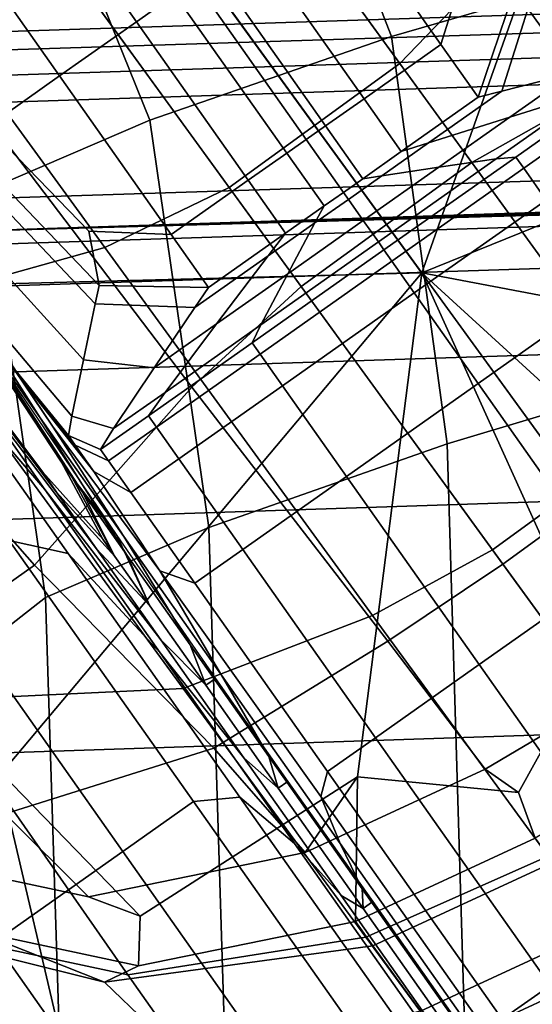
# Model space of a CAD drawing. Extents: x -0.359 to 0.369, y -0.38 to 0.352.
# Drawn here: x 0.189 to 0.201, y -0.294 to -0.27 of the extents above; entities that cross this region are included whole.
import ezdxf

# ---------------------------------------------------------------- set-up
doc = ezdxf.new("R2010")
doc.units = 0

msp = doc.modelspace()

# ---------------------------------------------------------------- linework, layer by layer
for points in [[(0.19832, -0.27619, -0.101464), (0.185163, -0.258081, -0.09889), (0.196499, -0.244392, -0.099906), (0.204754, -0.258033, -0.101603)], [(0.189575, -0.2599, -0.053048), (0.197803, -0.271225, -0.05959), (0.200072, -0.268857, -0.05959), (0.19168, -0.257299, -0.053048)], [(0.19832, -0.27619, -0.101464), (0.204754, -0.258033, -0.101603), (0.215547, -0.262549, -0.096317), (0.212683, -0.270379, -0.099516)], [(0.19832, -0.27619, -0.101464), (0.179064, -0.276698, -0.101603), (0.168641, -0.264632, -0.099906), (0.185163, -0.258081, -0.09889)], [(0.182884, -0.259197, -0.060094), (0.189316, -0.26805, -0.064275), (0.186685, -0.270764, -0.064275), (0.179785, -0.261393, -0.060094)], [(0.189575, -0.2599, -0.053048), (0.187553, -0.261369, -0.053048), (0.195781, -0.272694, -0.05959), (0.197803, -0.271225, -0.05959)], [(0.18553, -0.262839, -0.053048), (0.193758, -0.274164, -0.05959), (0.195781, -0.272694, -0.05959), (0.187553, -0.261369, -0.053048)], [(0.207751, -0.269597, -0.071751), (0.20258, -0.271842, -0.071751), (0.196755, -0.263447, -0.064275), (0.202894, -0.261396, -0.064275)], [(0.18553, -0.262839, -0.053048), (0.182407, -0.264037, -0.053048), (0.190805, -0.27559, -0.05959), (0.193758, -0.274164, -0.05959)], [(0.187334, -0.264326, 0.26377), (0.234045, -0.262932, 0.264104), (0.233132, -0.269474, 0.266914), (0.186743, -0.270953, 0.26683)], [(0.199507, -0.27357, -0.071751), (0.193361, -0.265111, -0.064275), (0.196755, -0.263447, -0.064275), (0.20258, -0.271842, -0.071751)], [(0.204474, -0.268589, 0.71006), (0.202826, -0.263808, 0.709445), (0.195748, -0.265799, 0.722868), (0.197604, -0.270582, 0.723022)], [(0.177081, -0.264692, -0.053048), (0.18599, -0.27693, -0.05959), (0.190805, -0.27559, -0.05959), (0.182407, -0.264037, -0.053048)], [(0.209444, -0.273856, -0.068244), (0.202835, -0.264691, -0.05959), (0.200072, -0.268857, -0.05959), (0.206408, -0.277594, -0.068244)], [(0.199507, -0.27357, -0.071751), (0.197485, -0.27504, -0.071751), (0.191338, -0.26658, -0.064275), (0.193361, -0.265111, -0.064275)], [(0.205901, -0.272113, -0.123289), (0.203919, -0.2693, -0.128602), (0.200881, -0.26539, -0.123757), (0.204009, -0.269642, -0.117242)], [(0.192469, -0.269588, -0.096934), (0.189817, -0.265827, -0.097026), (0.188903, -0.266472, -0.097026), (0.191554, -0.270233, -0.096934)], [(0.191874, -0.272569, 0.739281), (0.197604, -0.270582, 0.723022), (0.195748, -0.265799, 0.722868), (0.189947, -0.267785, 0.739281)], [(0.196126, -0.26701, -0.096934), (0.198777, -0.270771, -0.097026), (0.199356, -0.268903, -0.097098), (0.197835, -0.265805, -0.097026)], [(0.18973, -0.271519, -0.096934), (0.191554, -0.270233, -0.096934), (0.188903, -0.266472, -0.097026), (0.187079, -0.267758, -0.097026)], [(0.195462, -0.276509, -0.071751), (0.189316, -0.26805, -0.064275), (0.191338, -0.26658, -0.064275), (0.197485, -0.27504, -0.071751)], [(0.196126, -0.26701, -0.096934), (0.194301, -0.268296, -0.096934), (0.196953, -0.272057, -0.097026), (0.198777, -0.270771, -0.097026)], [(0.191874, -0.272569, 0.739281), (0.189947, -0.267785, 0.739281), (0.186077, -0.269443, 0.756353), (0.188003, -0.274227, 0.756353)], [(0.18973, -0.271519, -0.096934), (0.187079, -0.267758, -0.097026), (0.1865, -0.269626, -0.097098), (0.188021, -0.272724, -0.097026)], [(0.195462, -0.276509, -0.071751), (0.19287, -0.278897, -0.071751), (0.186685, -0.270764, -0.064275), (0.189316, -0.26805, -0.064275)], [(0.193387, -0.268941, -0.096934), (0.196039, -0.272701, -0.097026), (0.196953, -0.272057, -0.097026), (0.194301, -0.268296, -0.096934)], [(0.204474, -0.268589, 0.71006), (0.197604, -0.270582, 0.723022), (0.198924, -0.280244, 0.723183), (0.205571, -0.278251, 0.710703)], [(0.186546, -0.271564, 0.269177), (0.232822, -0.270058, 0.269177), (0.2327, -0.269022, 0.270685), (0.186546, -0.270525, 0.270685)], [(0.186546, -0.2722, 0.27123), (0.186546, -0.270525, 0.270685), (0.2327, -0.269022, 0.270685), (0.232349, -0.270707, 0.27123)], [(0.193387, -0.268941, -0.096934), (0.192928, -0.269264, -0.096934), (0.195579, -0.273025, -0.097026), (0.196039, -0.272701, -0.097026)], [(0.204048, -0.27982, -0.068244), (0.206408, -0.277594, -0.068244), (0.200072, -0.268857, -0.05959), (0.197803, -0.271225, -0.05959)], [(0.199661, -0.272024, -0.097304), (0.200486, -0.269566, -0.097304), (0.199356, -0.268903, -0.097098), (0.198777, -0.270771, -0.097026)], [(0.192469, -0.269588, -0.096934), (0.19512, -0.273349, -0.097026), (0.195579, -0.273025, -0.097026), (0.192928, -0.269264, -0.096934)], [(0.186546, -0.271564, 0.269177), (0.186743, -0.270953, 0.26683), (0.233132, -0.269474, 0.266914), (0.232822, -0.270058, 0.269177)], [(0.192469, -0.269588, -0.096934), (0.191554, -0.270233, -0.096934), (0.194206, -0.273993, -0.097026), (0.19512, -0.273349, -0.097026)], [(0.199661, -0.272024, -0.102739), (0.199661, -0.272024, -0.106622), (0.200486, -0.269566, -0.106622), (0.200486, -0.269566, -0.102739)], [(0.199661, -0.272024, -0.102739), (0.200486, -0.269566, -0.102739), (0.200486, -0.269566, -0.098848), (0.199661, -0.272024, -0.098848)], [(0.199661, -0.272024, -0.108142), (0.200219, -0.271881, -0.108395), (0.200934, -0.269626, -0.108395), (0.200486, -0.269566, -0.108142)], [(0.199661, -0.272024, -0.108142), (0.200486, -0.269566, -0.108142), (0.200486, -0.269566, -0.106622), (0.199661, -0.272024, -0.106622)], [(0.199661, -0.272024, -0.097304), (0.199661, -0.272024, -0.098848), (0.200486, -0.269566, -0.098848), (0.200486, -0.269566, -0.097304)], [(0.201894, -0.271452, -0.10848), (0.202279, -0.269809, -0.10848), (0.200934, -0.269626, -0.108395), (0.200219, -0.271881, -0.108395)], [(0.18973, -0.271519, -0.096934), (0.192382, -0.275279, -0.097026), (0.194206, -0.273993, -0.097026), (0.191554, -0.270233, -0.096934)], [(0.19832, -0.27619, -0.101464), (0.212683, -0.270379, -0.099516), (0.214893, -0.274558, -0.099273), (0.210154, -0.278436, -0.099516)], [(0.191874, -0.272569, 0.739281), (0.193268, -0.282231, 0.739281), (0.198924, -0.280244, 0.723183), (0.197604, -0.270582, 0.723022)], [(0.189136, -0.283122, -0.071751), (0.182838, -0.275968, -0.064275), (0.186685, -0.270764, -0.064275), (0.19287, -0.278897, -0.071751)], [(0.186546, -0.2722, 0.27123), (0.232349, -0.270707, 0.27123), (0.23208, -0.273018, 0.27332), (0.186546, -0.274475, 0.27332)], [(0.199661, -0.272024, -0.097304), (0.198777, -0.270771, -0.097026), (0.196953, -0.272057, -0.097026), (0.197837, -0.27331, -0.097304)], [(0.201894, -0.271452, -0.10848), (0.200414, -0.272495, -0.10848), (0.202353, -0.27189, -0.108482), (0.203573, -0.271029, -0.108482)], [(0.204048, -0.27982, -0.068244), (0.197803, -0.271225, -0.05959), (0.195781, -0.272694, -0.05959), (0.202025, -0.281289, -0.068244)], [(0.18973, -0.271519, -0.096934), (0.188021, -0.272724, -0.097026), (0.190428, -0.275197, -0.097098), (0.192382, -0.275279, -0.097026)], [(0.201894, -0.271452, -0.10848), (0.200219, -0.271881, -0.108395), (0.198481, -0.273106, -0.108395), (0.200414, -0.272495, -0.10848)], [(0.199507, -0.27357, -0.071751), (0.20258, -0.271842, -0.071751), (0.206871, -0.278128, -0.081168), (0.204292, -0.280156, -0.081168)], [(0.20055, -0.273441, -0.108488), (0.203011, -0.271706, -0.108488), (0.202353, -0.27189, -0.108482), (0.200085, -0.273488, -0.108482)], [(0.20055, -0.273441, -0.108488), (0.200739, -0.273709, -0.108563), (0.2032, -0.271974, -0.108563), (0.203011, -0.271706, -0.108488)], [(0.196922, -0.273955, -0.097304), (0.197837, -0.27331, -0.097304), (0.196953, -0.272057, -0.097026), (0.196039, -0.272701, -0.097026)], [(0.199661, -0.272024, -0.108142), (0.197837, -0.27331, -0.108142), (0.198481, -0.273106, -0.108395), (0.200219, -0.271881, -0.108395)], [(0.199661, -0.272024, -0.102739), (0.199661, -0.272024, -0.098848), (0.197837, -0.27331, -0.098848), (0.197837, -0.27331, -0.102739)], [(0.199661, -0.272024, -0.102739), (0.197837, -0.27331, -0.102739), (0.197837, -0.27331, -0.106622), (0.199661, -0.272024, -0.106622)], [(0.199661, -0.272024, -0.108142), (0.199661, -0.272024, -0.106622), (0.197837, -0.27331, -0.106622), (0.197837, -0.27331, -0.108142)], [(0.199661, -0.272024, -0.097304), (0.197837, -0.27331, -0.097304), (0.197837, -0.27331, -0.098848), (0.199661, -0.272024, -0.098848)], [(0.198727, -0.273685, -0.10848), (0.200085, -0.273488, -0.108482), (0.202353, -0.27189, -0.108482), (0.200414, -0.272495, -0.10848)], [(0.201269, -0.274461, -0.108776), (0.20373, -0.272726, -0.108776), (0.2032, -0.271974, -0.108563), (0.200739, -0.273709, -0.108563)], [(0.187475, -0.277083, -0.134327), (0.18927, -0.279628, -0.128602), (0.186607, -0.275453, -0.123757), (0.184388, -0.272241, -0.132682)], [(0.198727, -0.273685, -0.10848), (0.200414, -0.272495, -0.10848), (0.198481, -0.273106, -0.108395), (0.197373, -0.273887, -0.108395)], [(0.187451, -0.273125, -0.097304), (0.190672, -0.276485, -0.097304), (0.190428, -0.275197, -0.097098), (0.188021, -0.272724, -0.097026)], [(0.191874, -0.272569, 0.739281), (0.188003, -0.274227, 0.756353), (0.189397, -0.283889, 0.756353), (0.193268, -0.282231, 0.739281)], [(0.200003, -0.282759, -0.068244), (0.202025, -0.281289, -0.068244), (0.195781, -0.272694, -0.05959), (0.193758, -0.274164, -0.05959)], [(0.196922, -0.273955, -0.097304), (0.196039, -0.272701, -0.097026), (0.195579, -0.273025, -0.097026), (0.196463, -0.274279, -0.097304)], [(0.186546, -0.275233, 0.279466), (0.186546, -0.274475, 0.27332), (0.23208, -0.273018, 0.27332), (0.232202, -0.273862, 0.279466)], [(0.187451, -0.273125, -0.097304), (0.187451, -0.273125, -0.098848), (0.190672, -0.276485, -0.098848), (0.190672, -0.276485, -0.097304)], [(0.187451, -0.273125, -0.108142), (0.187593, -0.273782, -0.108395), (0.190579, -0.276927, -0.108395), (0.190672, -0.276485, -0.108142)], [(0.187451, -0.273125, -0.108142), (0.190672, -0.276485, -0.108142), (0.190672, -0.276485, -0.106622), (0.187451, -0.273125, -0.106622)], [(0.187451, -0.273125, -0.102739), (0.187451, -0.273125, -0.106622), (0.190672, -0.276485, -0.106622), (0.190672, -0.276485, -0.102739)], [(0.187451, -0.273125, -0.102739), (0.190672, -0.276485, -0.102739), (0.190672, -0.276485, -0.098848), (0.187451, -0.273125, -0.098848)], [(0.196004, -0.274602, -0.097304), (0.196463, -0.274279, -0.097304), (0.195579, -0.273025, -0.097026), (0.19512, -0.273349, -0.097026)], [(0.196922, -0.273955, -0.108142), (0.197373, -0.273887, -0.108395), (0.198481, -0.273106, -0.108395), (0.197837, -0.27331, -0.108142)], [(0.196004, -0.274602, -0.097304), (0.19512, -0.273349, -0.097026), (0.194206, -0.273993, -0.097026), (0.19509, -0.275247, -0.097304)], [(0.196922, -0.273955, -0.097304), (0.196922, -0.273955, -0.098848), (0.197837, -0.27331, -0.098848), (0.197837, -0.27331, -0.097304)], [(0.196922, -0.273955, -0.108142), (0.197837, -0.27331, -0.108142), (0.197837, -0.27331, -0.106622), (0.196922, -0.273955, -0.106622)], [(0.196922, -0.273955, -0.102739), (0.196922, -0.273955, -0.106622), (0.197837, -0.27331, -0.106622), (0.197837, -0.27331, -0.102739)], [(0.196922, -0.273955, -0.102739), (0.197837, -0.27331, -0.102739), (0.197837, -0.27331, -0.098848), (0.196922, -0.273955, -0.098848)], [(0.20055, -0.273441, -0.108488), (0.200085, -0.273488, -0.108482), (0.197293, -0.275456, -0.108482), (0.197426, -0.275644, -0.108488)], [(0.20055, -0.273441, -0.108488), (0.197426, -0.275644, -0.108488), (0.197615, -0.275912, -0.108563), (0.200739, -0.273709, -0.108563)], [(0.186546, -0.275233, 0.434281), (0.186546, -0.275233, 0.421489), (0.232799, -0.273726, 0.421489), (0.232813, -0.273714, 0.434281)], [(0.186546, -0.275233, 0.434281), (0.232813, -0.273714, 0.434281), (0.232805, -0.274055, 0.449046), (0.186557, -0.275564, 0.449046)], [(0.198727, -0.273685, -0.10848), (0.197373, -0.273887, -0.108395), (0.196581, -0.274446, -0.108395), (0.196935, -0.274948, -0.10848)], [(0.198727, -0.273685, -0.10848), (0.196935, -0.274948, -0.10848), (0.197293, -0.275456, -0.108482), (0.200085, -0.273488, -0.108482)], [(0.199507, -0.27357, -0.071751), (0.204292, -0.280156, -0.081168), (0.20227, -0.281626, -0.081168), (0.197485, -0.27504, -0.071751)], [(0.201269, -0.274461, -0.108776), (0.200739, -0.273709, -0.108563), (0.197615, -0.275912, -0.108563), (0.198145, -0.276664, -0.108776)], [(0.186546, -0.275233, 0.413894), (0.232728, -0.273789, 0.413894), (0.232799, -0.273726, 0.421489), (0.186546, -0.275233, 0.421489)], [(0.186546, -0.275233, 0.413894), (0.186546, -0.275233, 0.394989), (0.23264, -0.273867, 0.394989), (0.232728, -0.273789, 0.413894)], [(0.186546, -0.275233, 0.279466), (0.232202, -0.273862, 0.279466), (0.232454, -0.273933, 0.300752), (0.186546, -0.275233, 0.300752)], [(0.186546, -0.275233, 0.348267), (0.232574, -0.273925, 0.348267), (0.23264, -0.273867, 0.394989), (0.186546, -0.275233, 0.394989)], [(0.186546, -0.275233, 0.348267), (0.186546, -0.275233, 0.300752), (0.232454, -0.273933, 0.300752), (0.232574, -0.273925, 0.348267)], [(0.188019, -0.27575, -0.10848), (0.190299, -0.278255, -0.10848), (0.190579, -0.276927, -0.108395), (0.187593, -0.273782, -0.108395)], [(0.196922, -0.273955, -0.108142), (0.196463, -0.274279, -0.108142), (0.196581, -0.274446, -0.108395), (0.197373, -0.273887, -0.108395)], [(0.189384, -0.281328, -0.156464), (0.186444, -0.277901, -0.160958), (0.183755, -0.274087, -0.154904), (0.187279, -0.278342, -0.151724)], [(0.189384, -0.281328, -0.124053), (0.187279, -0.278342, -0.128793), (0.183755, -0.274087, -0.125613), (0.186444, -0.277901, -0.119559)], [(0.186592, -0.276559, 0.462561), (0.186557, -0.275564, 0.449046), (0.232805, -0.274055, 0.449046), (0.23281, -0.275053, 0.462561)], [(0.200003, -0.282759, -0.068244), (0.193758, -0.274164, -0.05959), (0.190805, -0.27559, -0.05959), (0.197157, -0.284316, -0.068244)], [(0.193265, -0.276533, -0.097304), (0.19509, -0.275247, -0.097304), (0.194206, -0.273993, -0.097026), (0.192382, -0.275279, -0.097026)], [(0.196922, -0.273955, -0.097304), (0.196463, -0.274279, -0.097304), (0.196463, -0.274279, -0.098848), (0.196922, -0.273955, -0.098848)], [(0.196922, -0.273955, -0.108142), (0.196922, -0.273955, -0.106622), (0.196463, -0.274279, -0.106622), (0.196463, -0.274279, -0.108142)], [(0.196922, -0.273955, -0.102739), (0.196922, -0.273955, -0.098848), (0.196463, -0.274279, -0.098848), (0.196463, -0.274279, -0.102739)], [(0.196922, -0.273955, -0.102739), (0.196463, -0.274279, -0.102739), (0.196463, -0.274279, -0.106622), (0.196922, -0.273955, -0.106622)], [(0.186713, -0.275232, 0.771756), (0.188107, -0.284894, 0.771756), (0.189397, -0.283889, 0.756353), (0.188003, -0.274227, 0.756353)], [(0.196004, -0.274602, -0.108142), (0.195789, -0.275005, -0.108395), (0.196581, -0.274446, -0.108395), (0.196463, -0.274279, -0.108142)], [(0.196004, -0.274602, -0.097304), (0.196004, -0.274602, -0.098848), (0.196463, -0.274279, -0.098848), (0.196463, -0.274279, -0.097304)], [(0.196004, -0.274602, -0.108142), (0.196463, -0.274279, -0.108142), (0.196463, -0.274279, -0.106622), (0.196004, -0.274602, -0.106622)], [(0.196004, -0.274602, -0.102739), (0.196004, -0.274602, -0.106622), (0.196463, -0.274279, -0.106622), (0.196463, -0.274279, -0.102739)], [(0.196004, -0.274602, -0.102739), (0.196463, -0.274279, -0.102739), (0.196463, -0.274279, -0.098848), (0.196004, -0.274602, -0.098848)], [(0.196004, -0.274602, -0.108142), (0.19509, -0.275247, -0.108142), (0.194681, -0.275785, -0.108395), (0.195789, -0.275005, -0.108395)], [(0.196004, -0.274602, -0.097304), (0.19509, -0.275247, -0.097304), (0.19509, -0.275247, -0.098848), (0.196004, -0.274602, -0.098848)], [(0.196004, -0.274602, -0.108142), (0.196004, -0.274602, -0.106622), (0.19509, -0.275247, -0.106622), (0.19509, -0.275247, -0.108142)], [(0.196004, -0.274602, -0.102739), (0.19509, -0.275247, -0.102739), (0.19509, -0.275247, -0.106622), (0.196004, -0.274602, -0.106622)], [(0.196004, -0.274602, -0.102739), (0.196004, -0.274602, -0.098848), (0.19509, -0.275247, -0.098848), (0.19509, -0.275247, -0.102739)], [(0.195143, -0.276211, -0.10848), (0.196935, -0.274948, -0.10848), (0.196581, -0.274446, -0.108395), (0.195789, -0.275005, -0.108395)], [(0.201269, -0.274461, -0.108776), (0.198145, -0.276664, -0.108776), (0.19966, -0.278814, -0.108824), (0.202785, -0.276611, -0.108824)], [(0.186592, -0.276559, 0.462561), (0.23281, -0.275053, 0.462561), (0.232853, -0.277095, 0.47909), (0.186761, -0.278601, 0.47909)], [(0.195143, -0.276211, -0.10848), (0.195789, -0.275005, -0.108395), (0.194681, -0.275785, -0.108395), (0.193455, -0.277401, -0.10848)], [(0.195143, -0.276211, -0.10848), (0.194502, -0.277424, -0.108482), (0.197293, -0.275456, -0.108482), (0.196935, -0.274948, -0.10848)], [(0.195462, -0.276509, -0.071751), (0.197485, -0.27504, -0.071751), (0.20227, -0.281626, -0.081168), (0.200247, -0.283095, -0.081168)], [(0.193265, -0.276533, -0.097304), (0.192382, -0.275279, -0.097026), (0.190428, -0.275197, -0.097098), (0.190672, -0.276485, -0.097304)], [(0.193265, -0.276533, -0.108142), (0.192943, -0.277011, -0.108395), (0.194681, -0.275785, -0.108395), (0.19509, -0.275247, -0.108142)], [(0.193265, -0.276533, -0.102739), (0.193265, -0.276533, -0.106622), (0.19509, -0.275247, -0.106622), (0.19509, -0.275247, -0.102739)], [(0.193265, -0.276533, -0.102739), (0.19509, -0.275247, -0.102739), (0.19509, -0.275247, -0.098848), (0.193265, -0.276533, -0.098848)], [(0.193265, -0.276533, -0.108142), (0.19509, -0.275247, -0.108142), (0.19509, -0.275247, -0.106622), (0.193265, -0.276533, -0.106622)], [(0.193265, -0.276533, -0.097304), (0.193265, -0.276533, -0.098848), (0.19509, -0.275247, -0.098848), (0.19509, -0.275247, -0.097304)], [(0.187475, -0.277083, -0.134327), (0.18638, -0.27553, -0.139943), (0.189777, -0.280682, -0.14018), (0.190267, -0.281377, -0.135972)], [(0.186496, -0.275694, -0.14493), (0.190022, -0.28103, -0.14423), (0.189777, -0.280682, -0.14018), (0.18638, -0.27553, -0.139943)], [(0.188838, -0.278732, -0.112612), (0.186657, -0.275388, -0.11549), (0.186607, -0.275453, -0.123757), (0.189561, -0.279829, -0.117242)], [(0.191252, -0.28244, -0.123289), (0.189561, -0.279829, -0.117242), (0.186607, -0.275453, -0.123757), (0.18927, -0.279628, -0.128602)], [(0.188838, -0.278732, -0.112612), (0.188657, -0.278476, -0.109646), (0.186738, -0.275503, -0.110457), (0.186657, -0.275388, -0.11549)], [(0.194301, -0.277847, -0.108488), (0.197426, -0.275644, -0.108488), (0.197293, -0.275456, -0.108482), (0.194502, -0.277424, -0.108482)], [(0.192664, -0.286048, -0.068244), (0.197157, -0.284316, -0.068244), (0.190805, -0.27559, -0.05959), (0.18599, -0.27693, -0.05959)], [(0.186496, -0.275694, -0.14493), (0.187217, -0.276717, -0.149601), (0.191086, -0.282418, -0.148885), (0.190022, -0.28103, -0.14423)], [(0.188019, -0.27575, -0.10848), (0.188446, -0.277721, -0.108506), (0.190024, -0.279589, -0.108488), (0.190299, -0.278255, -0.10848)], [(0.191976, -0.278444, -0.10848), (0.193455, -0.277401, -0.10848), (0.194681, -0.275785, -0.108395), (0.192943, -0.277011, -0.108395)], [(0.194301, -0.277847, -0.108488), (0.19449, -0.278115, -0.108563), (0.197615, -0.275912, -0.108563), (0.197426, -0.275644, -0.108488)], [(0.189136, -0.283122, -0.071751), (0.184777, -0.286215, -0.071963), (0.178609, -0.279934, -0.064644), (0.182838, -0.275968, -0.064275)], [(0.185966, -0.27648, -0.134327), (0.189662, -0.281387, -0.135972), (0.189331, -0.280918, -0.140258), (0.185508, -0.275831, -0.140258)], [(0.185966, -0.27648, -0.14619), (0.185508, -0.275831, -0.140258), (0.189331, -0.280918, -0.140258), (0.189662, -0.281387, -0.144545)], [(0.19502, -0.278866, -0.108776), (0.198145, -0.276664, -0.108776), (0.197615, -0.275912, -0.108563), (0.19449, -0.278115, -0.108563)], [(0.19832, -0.27619, -0.101464), (0.188355, -0.288054, -0.099516), (0.180023, -0.288358, -0.096317), (0.179064, -0.276698, -0.101603)], [(0.19832, -0.27619, -0.101464), (0.1968, -0.288139, -0.099516), (0.191647, -0.291447, -0.099273), (0.188355, -0.288054, -0.099516)], [(0.195143, -0.276211, -0.10848), (0.193455, -0.277401, -0.10848), (0.192234, -0.279023, -0.108482), (0.194502, -0.277424, -0.108482)], [(0.19832, -0.27619, -0.101464), (0.202428, -0.285246, -0.099516), (0.200618, -0.288511, -0.099273), (0.1968, -0.288139, -0.099516)], [(0.19832, -0.27619, -0.101464), (0.210154, -0.278436, -0.099516), (0.209329, -0.282182, -0.099273), (0.205664, -0.282895, -0.099516)], [(0.19832, -0.27619, -0.101464), (0.205664, -0.282895, -0.099516), (0.205133, -0.285567, -0.099273), (0.202428, -0.285246, -0.099516)], [(0.185966, -0.27648, -0.134327), (0.187279, -0.278342, -0.128793), (0.19061, -0.282732, -0.131973), (0.189662, -0.281387, -0.135972)], [(0.185966, -0.27648, -0.14619), (0.189662, -0.281387, -0.144545), (0.19061, -0.282732, -0.148544), (0.187279, -0.278342, -0.151724)], [(0.193265, -0.276533, -0.108142), (0.190672, -0.276485, -0.108142), (0.190579, -0.276927, -0.108395), (0.192943, -0.277011, -0.108395)], [(0.193265, -0.276533, -0.102739), (0.190672, -0.276485, -0.102739), (0.190672, -0.276485, -0.106622), (0.193265, -0.276533, -0.106622)], [(0.193265, -0.276533, -0.102739), (0.193265, -0.276533, -0.098848), (0.190672, -0.276485, -0.098848), (0.190672, -0.276485, -0.102739)], [(0.193265, -0.276533, -0.108142), (0.193265, -0.276533, -0.106622), (0.190672, -0.276485, -0.106622), (0.190672, -0.276485, -0.108142)], [(0.193265, -0.276533, -0.097304), (0.190672, -0.276485, -0.097304), (0.190672, -0.276485, -0.098848), (0.193265, -0.276533, -0.098848)], [(0.195462, -0.276509, -0.071751), (0.200247, -0.283095, -0.081168), (0.197521, -0.284921, -0.081168), (0.19287, -0.278897, -0.071751)], [(0.192664, -0.286048, -0.068244), (0.18599, -0.27693, -0.05959), (0.179971, -0.276683, -0.059622), (0.186804, -0.286322, -0.068244)], [(0.19502, -0.278866, -0.108776), (0.196536, -0.281016, -0.108824), (0.19966, -0.278814, -0.108824), (0.198145, -0.276664, -0.108776)], [(0.205932, -0.281074, -0.108408), (0.202785, -0.276611, -0.108824), (0.19966, -0.278814, -0.108824), (0.202807, -0.283277, -0.108408)], [(0.191976, -0.278444, -0.10848), (0.192943, -0.277011, -0.108395), (0.190579, -0.276927, -0.108395), (0.190299, -0.278255, -0.10848)], [(0.187175, -0.282076, 0.502894), (0.186761, -0.278601, 0.47909), (0.232853, -0.277095, 0.47909), (0.232956, -0.28057, 0.502894)], [(0.187475, -0.277083, -0.134327), (0.190267, -0.281377, -0.135972), (0.191336, -0.282893, -0.131925), (0.18927, -0.279628, -0.128602)], [(0.184798, -0.277229, -0.118061), (0.188539, -0.282535, -0.113055), (0.189933, -0.282849, -0.114891), (0.186444, -0.277901, -0.119559)], [(0.184798, -0.277229, -0.162456), (0.186444, -0.277901, -0.160958), (0.189933, -0.282849, -0.165626), (0.188539, -0.282535, -0.167462)], [(0.191976, -0.278444, -0.10848), (0.191014, -0.279884, -0.108482), (0.192234, -0.279023, -0.108482), (0.193455, -0.277401, -0.10848)], [(0.194301, -0.277847, -0.108488), (0.194502, -0.277424, -0.108482), (0.192234, -0.279023, -0.108482), (0.19184, -0.279582, -0.108488)], [(0.189384, -0.281328, -0.156464), (0.192115, -0.285202, -0.160117), (0.189933, -0.282849, -0.165626), (0.186444, -0.277901, -0.160958)], [(0.189384, -0.281328, -0.124053), (0.186444, -0.277901, -0.119559), (0.189933, -0.282849, -0.114891), (0.192115, -0.285202, -0.120399)], [(0.188593, -0.278384, -0.108586), (0.189942, -0.280048, -0.108512), (0.190024, -0.279589, -0.108488), (0.188446, -0.277721, -0.108506)], [(0.194301, -0.277847, -0.108488), (0.19184, -0.279582, -0.108488), (0.192029, -0.27985, -0.108563), (0.19449, -0.278115, -0.108563)], [(0.19502, -0.278866, -0.108776), (0.19449, -0.278115, -0.108563), (0.192029, -0.27985, -0.108563), (0.192559, -0.280602, -0.108776)], [(0.189384, -0.281328, -0.156464), (0.187279, -0.278342, -0.151724), (0.19061, -0.282732, -0.148544), (0.192131, -0.284891, -0.151969)], [(0.189384, -0.281328, -0.124053), (0.192131, -0.284891, -0.128548), (0.19061, -0.282732, -0.131973), (0.187279, -0.278342, -0.128793)], [(0.188593, -0.278384, -0.108586), (0.188657, -0.278476, -0.109646), (0.1901, -0.280272, -0.108834), (0.189942, -0.280048, -0.108512)], [(0.191976, -0.278444, -0.10848), (0.190299, -0.278255, -0.10848), (0.190024, -0.279589, -0.108488), (0.191014, -0.279884, -0.108482)], [(0.205937, -0.293033, 0.710918), (0.205571, -0.278251, 0.710703), (0.198924, -0.280244, 0.723183), (0.199364, -0.295026, 0.723237)], [(0.188838, -0.278732, -0.112612), (0.190543, -0.2809, -0.109735), (0.1901, -0.280272, -0.108834), (0.188657, -0.278476, -0.109646)], [(0.188838, -0.278732, -0.112612), (0.189561, -0.279829, -0.117242), (0.192109, -0.283257, -0.111317), (0.190543, -0.2809, -0.109735)], [(0.199683, -0.28548, -0.108408), (0.202807, -0.283277, -0.108408), (0.19966, -0.278814, -0.108824), (0.196536, -0.281016, -0.108824)], [(0.189136, -0.283122, -0.071751), (0.19287, -0.278897, -0.071751), (0.197521, -0.284921, -0.081168), (0.193389, -0.28746, -0.081168)], [(0.190706, -0.280381, -0.108488), (0.19184, -0.279582, -0.108488), (0.192234, -0.279023, -0.108482), (0.191014, -0.279884, -0.108482)], [(0.19502, -0.278866, -0.108776), (0.192559, -0.280602, -0.108776), (0.194075, -0.282751, -0.108824), (0.196536, -0.281016, -0.108824)], [(0.191252, -0.28244, -0.123289), (0.18927, -0.279628, -0.128602), (0.191336, -0.282893, -0.131925), (0.192827, -0.285008, -0.128357)], [(0.190706, -0.280381, -0.108488), (0.191014, -0.279884, -0.108482), (0.190024, -0.279589, -0.108488), (0.189942, -0.280048, -0.108512)], [(0.190706, -0.280381, -0.108488), (0.190895, -0.28065, -0.108563), (0.192029, -0.27985, -0.108563), (0.19184, -0.279582, -0.108488)], [(0.191252, -0.28244, -0.123289), (0.193574, -0.285734, -0.119254), (0.192109, -0.283257, -0.111317), (0.189561, -0.279829, -0.117242)], [(0.191425, -0.281401, -0.108776), (0.192559, -0.280602, -0.108776), (0.192029, -0.27985, -0.108563), (0.190895, -0.28065, -0.108563)], [(0.190706, -0.280381, -0.108488), (0.189942, -0.280048, -0.108512), (0.1901, -0.280272, -0.108834), (0.190895, -0.28065, -0.108563)], [(0.193733, -0.297013, 0.739281), (0.199364, -0.295026, 0.723237), (0.198924, -0.280244, 0.723183), (0.193268, -0.282231, 0.739281)], [(0.191425, -0.281401, -0.108776), (0.190895, -0.28065, -0.108563), (0.1901, -0.280272, -0.108834), (0.190543, -0.2809, -0.109735)], [(0.187175, -0.282076, 0.502894), (0.232956, -0.28057, 0.502894), (0.233205, -0.286077, 0.532168), (0.188171, -0.287583, 0.532168)], [(0.191045, -0.282916, -0.13652), (0.190267, -0.281377, -0.135972), (0.189777, -0.280682, -0.14018), (0.190757, -0.282506, -0.140258)], [(0.191045, -0.282916, -0.143996), (0.190757, -0.282506, -0.140258), (0.189777, -0.280682, -0.14018), (0.190022, -0.28103, -0.14423)], [(0.191425, -0.281401, -0.108776), (0.192941, -0.283551, -0.108824), (0.194075, -0.282751, -0.108824), (0.192559, -0.280602, -0.108776)], [(0.191045, -0.282916, -0.13652), (0.190757, -0.282506, -0.140258), (0.189331, -0.280918, -0.140258), (0.189662, -0.281387, -0.135972)], [(0.191045, -0.282916, -0.143996), (0.189662, -0.281387, -0.144545), (0.189331, -0.280918, -0.140258), (0.190757, -0.282506, -0.140258)], [(0.191425, -0.281401, -0.108776), (0.190543, -0.2809, -0.109735), (0.192109, -0.283257, -0.111317), (0.192941, -0.283551, -0.108824)], [(0.191045, -0.282916, -0.143996), (0.190022, -0.28103, -0.14423), (0.191086, -0.282418, -0.148885), (0.191872, -0.284089, -0.147484)], [(0.199683, -0.28548, -0.108408), (0.196536, -0.281016, -0.108824), (0.194075, -0.282751, -0.108824), (0.197222, -0.287215, -0.108408)], [(0.189384, -0.281328, -0.156464), (0.192131, -0.284891, -0.151969), (0.194105, -0.28769, -0.154609), (0.192115, -0.285202, -0.160117)], [(0.189384, -0.281328, -0.124053), (0.192115, -0.285202, -0.120399), (0.194105, -0.28769, -0.125907), (0.192131, -0.284891, -0.128548)], [(0.191045, -0.282916, -0.13652), (0.189662, -0.281387, -0.135972), (0.19061, -0.282732, -0.131973), (0.191872, -0.284089, -0.133033)], [(0.191045, -0.282916, -0.143996), (0.191872, -0.284089, -0.147484), (0.19061, -0.282732, -0.148544), (0.189662, -0.281387, -0.144545)], [(0.191045, -0.282916, -0.13652), (0.191872, -0.284089, -0.133033), (0.191336, -0.282893, -0.131925), (0.190267, -0.281377, -0.135972)], [(0.200003, -0.282759, -0.068244), (0.204108, -0.28841, -0.078446), (0.206131, -0.28694, -0.078446), (0.202025, -0.281289, -0.068244)], [(0.202594, -0.286325, -0.091169), (0.200247, -0.283095, -0.081168), (0.20227, -0.281626, -0.081168), (0.204617, -0.284856, -0.091169)], [(0.193733, -0.297013, 0.739281), (0.193268, -0.282231, 0.739281), (0.189397, -0.283889, 0.756353), (0.189862, -0.29867, 0.756353)], [(0.192907, -0.28873, -0.170581), (0.191229, -0.289914, -0.170581), (0.18686, -0.283718, -0.167462), (0.188539, -0.282535, -0.167462)], [(0.192907, -0.28873, -0.109936), (0.188539, -0.282535, -0.113055), (0.18686, -0.283718, -0.113055), (0.191229, -0.289914, -0.109936)], [(0.192907, -0.28873, -0.170581), (0.188539, -0.282535, -0.167462), (0.189933, -0.282849, -0.165626), (0.194006, -0.288627, -0.168535)], [(0.192907, -0.28873, -0.109936), (0.194006, -0.288627, -0.111982), (0.189933, -0.282849, -0.114891), (0.188539, -0.282535, -0.113055)], [(0.193199, -0.285971, -0.150471), (0.191872, -0.284089, -0.147484), (0.191086, -0.282418, -0.148885), (0.193427, -0.28581, -0.150471)], [(0.191252, -0.28244, -0.123289), (0.192827, -0.285008, -0.128357), (0.194698, -0.287662, -0.125621), (0.193574, -0.285734, -0.119254)], [(0.193199, -0.285971, -0.130046), (0.191872, -0.284089, -0.133033), (0.19061, -0.282732, -0.131973), (0.192131, -0.284891, -0.128548)], [(0.193199, -0.285971, -0.150471), (0.192131, -0.284891, -0.151969), (0.19061, -0.282732, -0.148544), (0.191872, -0.284089, -0.147484)], [(0.196088, -0.288015, -0.108408), (0.197222, -0.287215, -0.108408), (0.194075, -0.282751, -0.108824), (0.192941, -0.283551, -0.108824)], [(0.200003, -0.282759, -0.068244), (0.197157, -0.284316, -0.068244), (0.201319, -0.290028, -0.078446), (0.204108, -0.28841, -0.078446)], [(0.195304, -0.289725, -0.162395), (0.194006, -0.288627, -0.168535), (0.189933, -0.282849, -0.165626), (0.192115, -0.285202, -0.160117)], [(0.195304, -0.289725, -0.118122), (0.192115, -0.285202, -0.120399), (0.189933, -0.282849, -0.114891), (0.194006, -0.288627, -0.111982)], [(0.193199, -0.285971, -0.130046), (0.192827, -0.285008, -0.128357), (0.191336, -0.282893, -0.131925), (0.191872, -0.284089, -0.133033)], [(0.189136, -0.283122, -0.071751), (0.193389, -0.28746, -0.081168), (0.188441, -0.289018, -0.081221), (0.184777, -0.286215, -0.071963)], [(0.196387, -0.289724, -0.117358), (0.195927, -0.288608, -0.110645), (0.192109, -0.283257, -0.111317), (0.193574, -0.285734, -0.119254)], [(0.196088, -0.288015, -0.108408), (0.192941, -0.283551, -0.108824), (0.192109, -0.283257, -0.111317), (0.195927, -0.288608, -0.110645)], [(0.202594, -0.286325, -0.091169), (0.199824, -0.287964, -0.091169), (0.197521, -0.284921, -0.081168), (0.200247, -0.283095, -0.081168)], [(0.199683, -0.28548, -0.108408), (0.203825, -0.291356, -0.108465), (0.20695, -0.289153, -0.108465), (0.202807, -0.283277, -0.108408)], [(0.17986, -0.283508, -0.068244), (0.18459, -0.291397, -0.078446), (0.191351, -0.292839, -0.078446), (0.186804, -0.286322, -0.068244)], [(0.18819, -0.292056, -0.109936), (0.191229, -0.289914, -0.109936), (0.18686, -0.283718, -0.113055), (0.183822, -0.285861, -0.113055)], [(0.18819, -0.292056, -0.170581), (0.183822, -0.285861, -0.167462), (0.18686, -0.283718, -0.167462), (0.191229, -0.289914, -0.170581)], [(0.188572, -0.299675, 0.771756), (0.189862, -0.29867, 0.756353), (0.189397, -0.283889, 0.756353), (0.188107, -0.284894, 0.771756)], [(0.192664, -0.286048, -0.068244), (0.196997, -0.291944, -0.078446), (0.201319, -0.290028, -0.078446), (0.197157, -0.284316, -0.068244)], [(0.193199, -0.285971, -0.130046), (0.192131, -0.284891, -0.128548), (0.194105, -0.28769, -0.125907), (0.19492, -0.288412, -0.127743)], [(0.193199, -0.285971, -0.150471), (0.19492, -0.288412, -0.152773), (0.194105, -0.28769, -0.154609), (0.192131, -0.284891, -0.151969)], [(0.195559, -0.289941, -0.091169), (0.193389, -0.28746, -0.081168), (0.197521, -0.284921, -0.081168), (0.199824, -0.287964, -0.091169)], [(0.193199, -0.285971, -0.130046), (0.19492, -0.288412, -0.127743), (0.194698, -0.287662, -0.125621), (0.192827, -0.285008, -0.128357)], [(0.195304, -0.289725, -0.162395), (0.192115, -0.285202, -0.160117), (0.194105, -0.28769, -0.154609), (0.196409, -0.290958, -0.156255)], [(0.195304, -0.289725, -0.118122), (0.196409, -0.290958, -0.124262), (0.194105, -0.28769, -0.125907), (0.192115, -0.285202, -0.120399)], [(0.202594, -0.286325, -0.091169), (0.202428, -0.285246, -0.099516), (0.200618, -0.288511, -0.099273), (0.199824, -0.287964, -0.091169)], [(0.203783, -0.287961, -0.10202), (0.201013, -0.2896, -0.10202), (0.200618, -0.288511, -0.099273), (0.202428, -0.285246, -0.099516)], [(0.199683, -0.28548, -0.108408), (0.197222, -0.287215, -0.108408), (0.201364, -0.293091, -0.108465), (0.203825, -0.291356, -0.108465)], [(0.193199, -0.285971, -0.150471), (0.193427, -0.28581, -0.150471), (0.195148, -0.288251, -0.152773), (0.19492, -0.288412, -0.152773)], [(0.196387, -0.289724, -0.117358), (0.193574, -0.285734, -0.119254), (0.194698, -0.287662, -0.125621), (0.196908, -0.290797, -0.124071)], [(0.192664, -0.286048, -0.068244), (0.186804, -0.286322, -0.068244), (0.191351, -0.292839, -0.078446), (0.196997, -0.291944, -0.078446)], [(0.190085, -0.295724, 0.565105), (0.188171, -0.287583, 0.532168), (0.233205, -0.286077, 0.532168), (0.233684, -0.294218, 0.565105)], [(0.196088, -0.288015, -0.108408), (0.20023, -0.293891, -0.108465), (0.201364, -0.293091, -0.108465), (0.197222, -0.287215, -0.108408)], [(0.195559, -0.289941, -0.091169), (0.190414, -0.290988, -0.091169), (0.188441, -0.289018, -0.081221), (0.193389, -0.28746, -0.081168)], [(0.190085, -0.295724, 0.565105), (0.142654, -0.297539, 0.565105), (0.139517, -0.289398, 0.532168), (0.188171, -0.287583, 0.532168)], [(0.179519, -0.287566, -0.102576), (0.184554, -0.290537, -0.102437), (0.190798, -0.293014, -0.102487), (0.183651, -0.291236, -0.102576)], [(0.19693, -0.291262, -0.126308), (0.19492, -0.288412, -0.127743), (0.194105, -0.28769, -0.125907), (0.196409, -0.290958, -0.124262)], [(0.19693, -0.291262, -0.154209), (0.196409, -0.290958, -0.156255), (0.194105, -0.28769, -0.154609), (0.19492, -0.288412, -0.152773)], [(0.19693, -0.291262, -0.126308), (0.196908, -0.290797, -0.124071), (0.194698, -0.287662, -0.125621), (0.19492, -0.288412, -0.127743)], [(0.185003, -0.289835, -0.091169), (0.183265, -0.287902, -0.08138), (0.188441, -0.289018, -0.081221), (0.190414, -0.290988, -0.091169)], [(0.185003, -0.289835, -0.091169), (0.190414, -0.290988, -0.091169), (0.191647, -0.291447, -0.099273), (0.188355, -0.288054, -0.099516)], [(0.186192, -0.291471, -0.10202), (0.188355, -0.288054, -0.099516), (0.191647, -0.291447, -0.099273), (0.191603, -0.292624, -0.10202)], [(0.195559, -0.289941, -0.091169), (0.1968, -0.288139, -0.099516), (0.191647, -0.291447, -0.099273), (0.190414, -0.290988, -0.091169)], [(0.196748, -0.291577, -0.10202), (0.191603, -0.292624, -0.10202), (0.191647, -0.291447, -0.099273), (0.1968, -0.288139, -0.099516)], [(0.195559, -0.289941, -0.091169), (0.199824, -0.287964, -0.091169), (0.200618, -0.288511, -0.099273), (0.1968, -0.288139, -0.099516)], [(0.196088, -0.288015, -0.108408), (0.195927, -0.288608, -0.110645), (0.199821, -0.294131, -0.110633), (0.20023, -0.293891, -0.108465)], [(0.196748, -0.291577, -0.10202), (0.1968, -0.288139, -0.099516), (0.200618, -0.288511, -0.099273), (0.201013, -0.2896, -0.10202)], [(0.19693, -0.291262, -0.154209), (0.19492, -0.288412, -0.152773), (0.195148, -0.288251, -0.152773), (0.197158, -0.291101, -0.154209)], [(0.192907, -0.28873, -0.170581), (0.194006, -0.288627, -0.168535), (0.198372, -0.294819, -0.16955), (0.197589, -0.295371, -0.17167)], [(0.192907, -0.28873, -0.109936), (0.197589, -0.295371, -0.108847), (0.198372, -0.294819, -0.110967), (0.194006, -0.288627, -0.111982)], [(0.195304, -0.289725, -0.162395), (0.198722, -0.294572, -0.16319), (0.198372, -0.294819, -0.16955), (0.194006, -0.288627, -0.168535)], [(0.195304, -0.289725, -0.118122), (0.194006, -0.288627, -0.111982), (0.198372, -0.294819, -0.110967), (0.198722, -0.294572, -0.117327)], [(0.196387, -0.289724, -0.117358), (0.199536, -0.294189, -0.117136), (0.199821, -0.294131, -0.110633), (0.195927, -0.288608, -0.110645)], [(0.192907, -0.28873, -0.170581), (0.197589, -0.295371, -0.17167), (0.19591, -0.296555, -0.17167), (0.191229, -0.289914, -0.170581)], [(0.192907, -0.28873, -0.109936), (0.191229, -0.289914, -0.109936), (0.19591, -0.296555, -0.108847), (0.197589, -0.295371, -0.108847)], [(0.195304, -0.289725, -0.162395), (0.196409, -0.290958, -0.156255), (0.198879, -0.294461, -0.156829), (0.198722, -0.294572, -0.16319)], [(0.195304, -0.289725, -0.118122), (0.198722, -0.294572, -0.117327), (0.198879, -0.294461, -0.123687), (0.196409, -0.290958, -0.124262)], [(0.196387, -0.289724, -0.117358), (0.196908, -0.290797, -0.124071), (0.199311, -0.294205, -0.12364), (0.199536, -0.294189, -0.117136)], [(0.196748, -0.291577, -0.10202), (0.201013, -0.2896, -0.10202), (0.20143, -0.290174, -0.102437), (0.197165, -0.292151, -0.102437)], [(0.18819, -0.292056, -0.109936), (0.192871, -0.298697, -0.108847), (0.19591, -0.296555, -0.108847), (0.191229, -0.289914, -0.109936)], [(0.18819, -0.292056, -0.170581), (0.191229, -0.289914, -0.170581), (0.19591, -0.296555, -0.17167), (0.192871, -0.298697, -0.17167)], [(0.198885, -0.294518, -0.089633), (0.20315, -0.292541, -0.089633), (0.201319, -0.290028, -0.078446), (0.196997, -0.291944, -0.078446)], [(0.198293, -0.293704, -0.102576), (0.197165, -0.292151, -0.102437), (0.20143, -0.290174, -0.102437), (0.202558, -0.291727, -0.102576)], [(0.186192, -0.291471, -0.10202), (0.191603, -0.292624, -0.10202), (0.190798, -0.293014, -0.102487), (0.184554, -0.290537, -0.102437)], [(0.19693, -0.291262, -0.126308), (0.196409, -0.290958, -0.124262), (0.198879, -0.294461, -0.123687), (0.199084, -0.294317, -0.125807)], [(0.19693, -0.291262, -0.154209), (0.199084, -0.294317, -0.154709), (0.198879, -0.294461, -0.156829), (0.196409, -0.290958, -0.156255)], [(0.19693, -0.291262, -0.126308), (0.199084, -0.294317, -0.125807), (0.199311, -0.294205, -0.12364), (0.196908, -0.290797, -0.124071)], [(0.19693, -0.291262, -0.154209), (0.197158, -0.291101, -0.154209), (0.199312, -0.294156, -0.154709), (0.199084, -0.294317, -0.154709)], [(0.186502, -0.294489, -0.102576), (0.183651, -0.291236, -0.102576), (0.190798, -0.293014, -0.102487), (0.192839, -0.294974, -0.102576)], [(0.187094, -0.295303, -0.089633), (0.193431, -0.295788, -0.089633), (0.191351, -0.292839, -0.078446), (0.18459, -0.291397, -0.078446)], [(0.196748, -0.291577, -0.10202), (0.197165, -0.292151, -0.102437), (0.190798, -0.293014, -0.102487), (0.191603, -0.292624, -0.10202)], [(0.198293, -0.293704, -0.102576), (0.202558, -0.291727, -0.102576), (0.203643, -0.29322, -0.102419), (0.199378, -0.295197, -0.102419)], [(0.18819, -0.292056, -0.109936), (0.185151, -0.294199, -0.109936), (0.189832, -0.30084, -0.108847), (0.192871, -0.298697, -0.108847)], [(0.18819, -0.292056, -0.170581), (0.192871, -0.298697, -0.17167), (0.189832, -0.30084, -0.17167), (0.185151, -0.294199, -0.170581)], [(0.198293, -0.293704, -0.102576), (0.192839, -0.294974, -0.102576), (0.190798, -0.293014, -0.102487), (0.197165, -0.292151, -0.102437)], [(0.198885, -0.294518, -0.089633), (0.196997, -0.291944, -0.078446), (0.191351, -0.292839, -0.078446), (0.193431, -0.295788, -0.089633)], [(0.198885, -0.294518, -0.089633), (0.199411, -0.295243, -0.098551), (0.203676, -0.293266, -0.098551), (0.20315, -0.292541, -0.089633)], [(0.205937, -0.293033, 0.710918), (0.199364, -0.295026, 0.723237), (0.198924, -0.310346, 0.723183), (0.205571, -0.308353, 0.710703)], [(0.204732, -0.300276, -0.109936), (0.205866, -0.299477, -0.109936), (0.201364, -0.293091, -0.108465), (0.20023, -0.293891, -0.108465)], [(0.199663, -0.29559, -0.101945), (0.199378, -0.295197, -0.102419), (0.203643, -0.29322, -0.102419), (0.203928, -0.293613, -0.101945)], [(0.199663, -0.29559, -0.101945), (0.203928, -0.293613, -0.101945), (0.203676, -0.293266, -0.098551), (0.199411, -0.295243, -0.098551)]]:
    msp.add_3dface(points)

doc.saveas('drawing.dxf')
